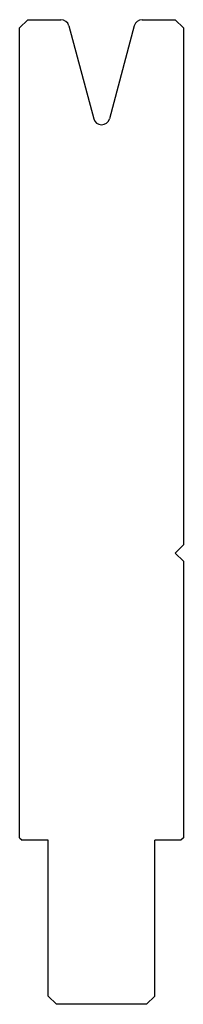
# Model space of a CAD drawing. Extents: x -1801 to -1781, y -1537 to -1417.
import ezdxf

# ---------------------------------------------------------------- set-up
doc = ezdxf.new("R2010")
doc.units = 0
doc.layers.add('DISEGNO', color=7, linetype='CONTINUOUS')

msp = doc.modelspace()

# ---------------------------------------------------------------- linework, layer by layer
at = {"layer": 'DISEGNO'}
for p, q in [((-1799.772, -1417.283), (-1800.772, -1418.283)), ((-1800.772, -1516.983), (-1800.772, -1418.283)), ((-1799.772, -1417.283), (-1795.728, -1417.283)), ((-1794.762, -1418.024), (-1791.728, -1429.349)), ((-1786.761, -1418.024), (-1789.796, -1429.349)), ((-1785.795, -1417.283), (-1781.772, -1417.283)), ((-1781.772, -1417.283), (-1780.772, -1418.283)), ((-1780.772, -1418.283), (-1780.772, -1481.283)), ((-1780.772, -1481.283), (-1781.772, -1482.283)), ((-1780.772, -1483.283), (-1781.772, -1482.283)), ((-1780.772, -1483.283), (-1780.772, -1516.983)), ((-1800.772, -1516.983), (-1800.472, -1517.283)), ((-1797.272, -1517.283), (-1800.472, -1517.283)), ((-1797.272, -1536.283), (-1797.272, -1517.283)), ((-1781.072, -1517.283), (-1784.272, -1517.283)), ((-1784.272, -1536.283), (-1784.272, -1517.283)), ((-1780.772, -1516.983), (-1781.072, -1517.283)), ((-1796.272, -1537.283), (-1797.272, -1536.283)), ((-1784.272, -1536.283), (-1785.272, -1537.283)), ((-1785.272, -1537.283), (-1796.272, -1537.283))]:
    msp.add_line(p, q, dxfattribs=at)
for centre, start, end in [((-1795.728, -1418.283), 15, 90), ((-1785.795, -1418.283), 90, 165), ((-1790.762, -1429.09), 195, 345)]:
    msp.add_arc(centre, 1, start, end, dxfattribs=at)

doc.saveas('drawing.dxf')
